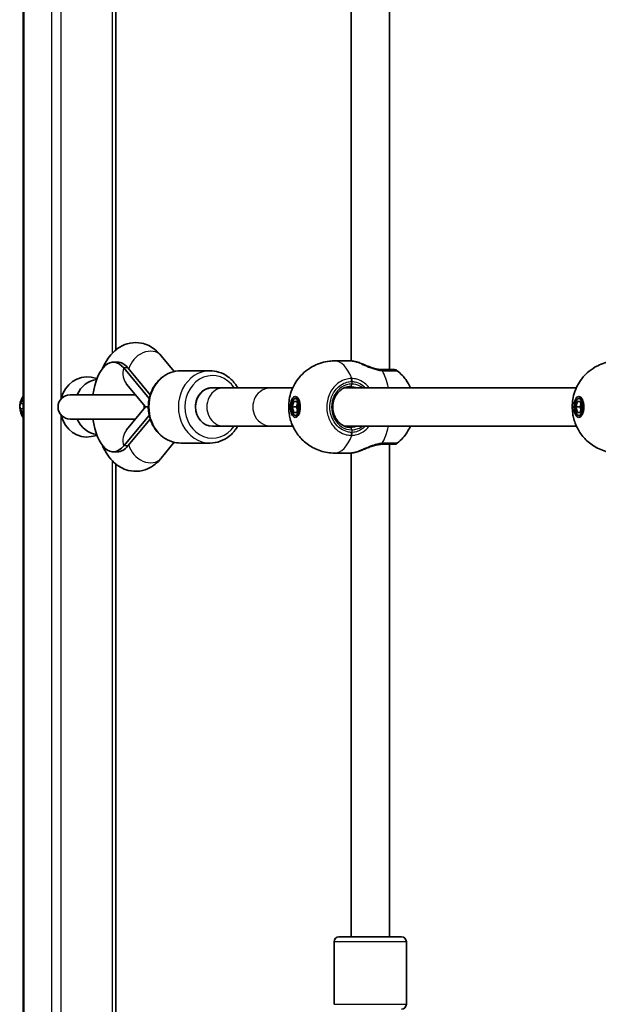
# Model space of a CAD drawing. Units: millimetres. Extents: x -2328 to 2538, y -2218 to 2514.
# Drawn here: x -611 to -371, y -595 to -186 of the extents above; entities that cross this region are included whole.
import ezdxf

# ---------------------------------------------------------------- set-up
doc = ezdxf.new("R2010")
doc.units = ezdxf.units.MM
doc.layers.add('Widoczne (ISO)', color=7, linetype='Continuous', lineweight=35)
doc.layers.add('Widoczne wąskie (ISO)', color=7, linetype='Continuous', lineweight=25)

msp = doc.modelspace()

# ---------------------------------------------------------------- linework, layer by layer
at = {"layer": 'Widoczne (ISO)'}
for p, q in [((-609.31, -673.5), (-609.31, 970.5)), ((-457.24, -331), (-457.24, -32)), ((-473.24, -327.36), (-473.24, -35.64)), ((-570.83, -40.25), (-570.83, -322.75)), ((-546.7, -331.8), (-552.08, -325.21)), ((-570.18, -327.87), (-571.95, -327.87)), ((-567.62, -330.29), (-557.05, -343.01)), ((-556.62, -341.4), (-565.85, -330.29)), ((-473.62, -327.35), (-480.04, -327.35)), ((-578.72, -334.65), (-581.12, -334.18)), ((-543.95, -331.49), (-531.71, -331.49)), ((-558.54, -346.5), (-566.43, -337)), ((-530.76, -338.5), (-526.05, -338.5)), ((-506.21, -338.5), (-526.05, -338.5)), ((-497.37, -338.5), (-506.21, -338.5)), ((-475.9, -338.5), (-379.62, -338.5)), ((-609.31, -342.96), (-610.56, -345.24)), ((-562.7, -341.5), (-589.9, -341.5)), ((-496.38, -343), (-495.17, -343)), ((-378.63, -343), (-377.41, -343)), ((-610.61, -347.15), (-609.31, -349.93)), ((-566.43, -356), (-558.54, -346.5)), ((-557.42, -346.5), (-558.54, -346.5)), ((-497.61, -346.5), (-496.99, -344.25)), ((-497.61, -346.5), (-495.84, -346.5)), ((-496.99, -348.75), (-497.61, -346.5)), ((-496.99, -344.25), (-495.77, -344.25)), ((-495.5, -345.24), (-495.84, -346.5)), ((-495.84, -346.5), (-495.5, -347.76)), ((-495.77, -344.25), (-495.16, -346.5)), ((-495.16, -346.5), (-495.77, -348.75)), ((-379.85, -346.5), (-379.24, -344.25)), ((-379.85, -346.5), (-378.09, -346.5)), ((-379.24, -348.75), (-379.85, -346.5)), ((-379.24, -344.25), (-378.02, -344.25)), ((-377.75, -345.24), (-378.09, -346.5)), ((-378.09, -346.5), (-377.75, -347.76)), ((-378.02, -344.25), (-377.41, -346.5)), ((-377.41, -346.5), (-378.02, -348.75)), ((-589.9, -351.5), (-562.7, -351.5)), ((-567.62, -362.71), (-557.05, -349.98)), ((-565.85, -362.71), (-556.62, -351.59)), ((-495.77, -348.75), (-496.99, -348.75)), ((-496.38, -350), (-495.17, -350)), ((-378.02, -348.75), (-379.24, -348.75)), ((-378.63, -350), (-377.41, -350)), ((-530.76, -354.5), (-526.05, -354.5)), ((-526.05, -354.5), (-506.21, -354.5)), ((-506.21, -354.5), (-497.37, -354.5)), ((-475.9, -354.5), (-379.62, -354.5)), ((-578.72, -358.35), (-581.12, -358.82)), ((-552.09, -367.8), (-546.67, -361.18)), ((-543.95, -361.49), (-531.71, -361.49)), ((-457.24, -566.59), (-457.24, -362)), ((-570.18, -365.13), (-571.95, -365.13)), ((-473.62, -365.65), (-480.04, -365.65)), ((-473.24, -566.59), (-473.24, -365.64)), ((-570.83, -370.25), (-570.83, -666.9)), ((-478.26, -566.59), (-452.26, -566.59)), ((-480.26, -594.59), (-480.26, -568.59)), ((-450.26, -594.59), (-450.26, -568.59))]:
    msp.add_line(p, q, dxfattribs=at)
for centre, radius, start, end in [((-455.32, -333), 2, 51.7988, 90), ((-602.78, -346.5), 8, 144.5916, 174.4452), ((-589.9, -346.5), 5, 90, 270), ((-602.78, -346.5), 8, 180.726, 215.4084), ((-455.32, -360), 2, 270, 308.2012), ((-478.26, -568.59), 2, 90, 180), ((-452.26, -568.59), 2, 0, 90), ((-452.26, -594.59), 2, 270, 0)]:
    msp.add_arc(centre, radius, start, end, dxfattribs=at)
for centre, major_axis, ratio, start_param, end_param in [((-571.95, -346.5), (0, 18.63), 0.471012, 5.767268, 7.582334), ((-570.18, -346.5), (0, 18.63), 0.471012, 5.767268, 6.283185), ((-583, -346.5), (0, 12.5), 0.882127, 6.112094, 7.58383), ((-577.82, -346.5), (0, 11.5), 0.882127, 0.104274, 1.120999), ((-530.76, -346.49), (0, 8), 0.882127, 6.22608, 7.854797), ((-530.76, -346.5), (0, -8), 0.882127, 3.141593, 6.283185), ((-532.65, -346.49), (0, 8), 0.882127, 6.14319, 6.149298), ((-563.13, -346.5), (0, 8.5), 0.471012, 4.628102, 4.796676), ((-583, -346.5), (0, -12.5), 0.882127, 4.98254, 6.454276), ((-577.82, -346.5), (0, -11.5), 0.882127, 5.162186, 6.178912), ((-571.95, -346.5), (0, -18.63), 0.471012, 4.984036, 6.799103), ((-570.18, -346.5), (0, -18.63), 0.471012, 0, 0.515918)]:
    msp.add_ellipse(centre, major_axis=major_axis, ratio=ratio, start_param=start_param, end_param=end_param, dxfattribs=at)
for centre, major_axis in [((-496.38, -346.5), (0, -4.35)), ((-496.38, -346.5), (0, 3.5)), ((-378.63, -346.5), (0, -4.35)), ((-378.63, -346.5), (0, 3.5))]:
    msp.add_ellipse(centre, major_axis=major_axis, ratio=0.471012, dxfattribs=at)
for points, knots in [([(-552.08, -325.21), (-552.83, -324.29), (-553.68, -323.42), (-556.2, -321.44), (-558.11, -320.44), (-561.81, -319.69), (-563.45, -319.69), (-566.53, -320.28), (-567.95, -320.86), (-570.72, -322.52), (-571.97, -323.66), (-574.49, -326.6), (-575.59, -328.51), (-576.48, -330.55)], [1.04758, 1.04758, 1.04758, 1.04758, 1.215843, 1.215843, 1.476337, 1.476337, 1.661184, 1.661184, 1.845536, 1.845536, 2.074056, 2.074056, 2.393233, 2.393233, 2.393233, 2.393233]), ([(-480.04, -365.65), (-482.07, -365.65), (-484.09, -365.31), (-487.81, -364.11), (-489.47, -363.23), (-492.5, -361.14), (-493.73, -359.92), (-495.97, -357.23), (-496.75, -355.83), (-498.18, -352.75), (-498.57, -351.24), (-499.17, -347.83), (-499.2, -346.09), (-498.72, -342.15), (-498.31, -339.98), (-496.05, -336.04), (-495.41, -335.08), (-493.22, -332.5), (-491.33, -330.75), (-486.71, -328.44), (-484.51, -327.73), (-481.45, -327.39), (-480.74, -327.35), (-480.04, -327.35)], [1.570796, 1.570796, 1.570796, 1.570796, 1.721521, 1.721521, 1.884165, 1.884165, 2.085127, 2.085127, 2.363797, 2.363797, 2.782881, 2.782881, 3.39701, 3.39701, 4.025328, 4.025328, 4.207032, 4.207032, 4.48166, 4.48166, 4.660033, 4.660033, 4.712389, 4.712389, 4.712389, 4.712389]), ([(-473.62, -327.35), (-473.49, -327.35), (-473.36, -327.36), (-473.09, -327.37), (-472.94, -327.39), (-472.65, -327.42), (-472.5, -327.45), (-472.2, -327.5), (-472.04, -327.53), (-471.71, -327.59), (-471.55, -327.63), (-471.38, -327.67)], [6.0862698, 6.0862698, 6.0862698, 6.0862698, 6.1525228, 6.1525228, 6.2187757, 6.2187757, 6.2850287, 6.2850287, 6.3512817, 6.3512817, 6.4175347, 6.4175347, 6.4175347, 6.4175347]), ([(-469.89, -328.1), (-469.99, -328.07), (-470.09, -328.03), (-470.3, -327.96), (-470.4, -327.93), (-470.6, -327.87), (-470.7, -327.84), (-470.9, -327.78), (-471, -327.76), (-471.19, -327.71), (-471.29, -327.69), (-471.38, -327.67)], [0.1708914, 0.1708914, 0.1708914, 0.1708914, 0.206252, 0.206252, 0.2416125, 0.2416125, 0.2769731, 0.2769731, 0.3123337, 0.3123337, 0.3476942, 0.3476942, 0.3476942, 0.3476942]), ([(-469.89, -328.1), (-469.33, -328.31), (-468.75, -328.54), (-467.55, -329.03), (-466.94, -329.29), (-465.68, -329.79), (-465.05, -330.02), (-463.77, -330.44), (-463.14, -330.62), (-461.92, -330.87), (-461.32, -330.95), (-460.78, -330.99)], [2.315793, 2.315793, 2.315793, 2.315793, 2.533907, 2.533907, 2.752022, 2.752022, 2.970136, 2.970136, 3.18825, 3.18825, 3.406365, 3.406365, 3.406365, 3.406365]), ([(-460.27, -331), (-460.3, -331), (-460.34, -331), (-460.4, -331), (-460.43, -331), (-460.5, -331), (-460.53, -331), (-460.6, -330.99), (-460.64, -330.99), (-460.71, -330.99), (-460.74, -330.99), (-460.78, -330.99)], [0, 0, 0, 0, 0.0140166, 0.0140166, 0.02803321, 0.02803321, 0.04204981, 0.04204981, 0.05606641, 0.05606641, 0.07008301, 0.07008301, 0.07008301, 0.07008301]), ([(-455.32, -331), (-455.32, -331), (-455.42, -331), (-456, -331), (-456.79, -331), (-458.58, -331), (-459.38, -331), (-460.27, -331)], [2.108385, 2.108385, 2.108385, 2.108385, 2.356937, 2.356937, 2.86021, 2.86021, 3.174755, 3.174755, 3.174755, 3.174755]), ([(-362.28, -365.65), (-364.31, -365.65), (-366.33, -365.31), (-370.06, -364.11), (-371.72, -363.23), (-374.75, -361.14), (-375.97, -359.92), (-378.22, -357.23), (-379, -355.83), (-380.43, -352.75), (-380.82, -351.24), (-381.42, -347.83), (-381.45, -346.09), (-380.97, -342.15), (-380.56, -339.98), (-378.3, -336.04), (-377.66, -335.08), (-375.47, -332.5), (-373.58, -330.75), (-368.96, -328.44), (-366.75, -327.73), (-363.69, -327.39), (-362.99, -327.35), (-362.28, -327.35)], [1.570796, 1.570796, 1.570796, 1.570796, 1.721521, 1.721521, 1.884165, 1.884165, 2.085127, 2.085127, 2.363797, 2.363797, 2.782881, 2.782881, 3.39701, 3.39701, 4.025328, 4.025328, 4.207032, 4.207032, 4.48166, 4.48166, 4.660033, 4.660033, 4.712389, 4.712389, 4.712389, 4.712389]), ([(-543.95, -331.49), (-545.37, -331.49), (-546.78, -331.74), (-549.47, -332.71), (-550.75, -333.44), (-553.04, -335.3), (-554.06, -336.44), (-555.73, -339.04), (-556.38, -340.49), (-557.24, -343.56), (-557.45, -345.17), (-557.39, -348.4), (-557.12, -350.01), (-556.15, -353.05), (-555.44, -354.49), (-553.64, -357.03), (-552.56, -358.14), (-550.14, -359.91), (-548.81, -360.57), (-546.28, -361.32), (-545.12, -361.49), (-543.95, -361.49)], [3.141593, 3.141593, 3.141593, 3.141593, 3.450654, 3.450654, 3.762596, 3.762596, 4.080893, 4.080893, 4.404992, 4.404992, 4.73237, 4.73237, 5.060654, 5.060654, 5.387763, 5.387763, 5.711204, 5.711204, 6.028457, 6.028457, 6.283185, 6.283185, 6.283185, 6.283185]), ([(-520.3, -338.5), (-520.55, -338.05), (-520.83, -337.62), (-522.02, -335.94), (-523.1, -334.83), (-525.52, -333.07), (-526.85, -332.4), (-529.37, -331.66), (-530.54, -331.49), (-531.71, -331.49)], [2.139793, 2.139793, 2.139793, 2.139793, 2.24617, 2.24617, 2.569611, 2.569611, 2.886864, 2.886864, 3.141593, 3.141593, 3.141593, 3.141593]), ([(-454.09, -331.43), (-452.49, -332.69), (-451.37, -333.96), (-449.6, -336.36), (-448.99, -337.48), (-448.53, -338.5)], [5.0673541, 5.0673541, 5.0673541, 5.0673541, 5.2819393, 5.2819393, 5.5130249, 5.5130249, 5.5130249, 5.5130249]), ([(-473.41, -338), (-474.21, -338), (-475.01, -338.15), (-476.53, -338.74), (-477.24, -339.18), (-478.51, -340.29), (-479.06, -340.96), (-479.95, -342.46), (-480.29, -343.29), (-480.72, -345.02), (-480.81, -345.93), (-480.75, -347.72), (-480.6, -348.61), (-480.06, -350.3), (-479.67, -351.09), (-478.7, -352.49), (-478.12, -353.1), (-476.81, -354.09), (-476.09, -354.47), (-474.71, -354.9), (-474.06, -355), (-473.41, -355)], [4.712389, 4.712389, 4.712389, 4.712389, 5.044147, 5.044147, 5.37187, 5.37187, 5.69233, 5.69233, 6.007774, 6.007774, 6.320931, 6.320931, 6.633565, 6.633565, 6.947075, 6.947075, 7.263397, 7.263397, 7.585305, 7.585305, 7.853982, 7.853982, 7.853982, 7.853982]), ([(-610.56, -345.24), (-610.62, -345.36), (-610.67, -345.48), (-610.75, -345.73), (-610.78, -345.86), (-610.81, -346.12), (-610.82, -346.25), (-610.8, -346.52), (-610.78, -346.65), (-610.71, -346.9), (-610.67, -347.03), (-610.61, -347.15)], [5.235988, 5.235988, 5.235988, 5.235988, 5.445427, 5.445427, 5.654867, 5.654867, 5.864306, 5.864306, 6.073746, 6.073746, 6.283185, 6.283185, 6.283185, 6.283185]), ([(-531.71, -361.49), (-530.29, -361.49), (-528.88, -361.24), (-526.18, -360.26), (-524.91, -359.54), (-522.61, -357.67), (-521.6, -356.53), (-520.61, -355), (-520.46, -354.75), (-520.32, -354.5)], [0, 0, 0, 0, 0.3090614, 0.3090614, 0.6210033, 0.6210033, 0.9393008, 0.9393008, 0.9997276, 0.9997276, 0.9997276, 0.9997276]), ([(-448.53, -354.5), (-448.9, -355.32), (-449.38, -356.22), (-450.93, -358.53), (-452.16, -360.06), (-454.09, -361.57)], [7.0533457, 7.0533457, 7.0533457, 7.0533457, 7.2408903, 7.2408903, 7.4990165, 7.4990165, 7.4990165, 7.4990165]), ([(-576.48, -362.45), (-576.41, -362.61), (-576.34, -362.77), (-575.13, -365.41), (-573.66, -367.72), (-569.99, -371.05), (-568.05, -372.25), (-564.22, -373.24), (-562.55, -373.34), (-559.42, -372.89), (-557.97, -372.38), (-555.17, -370.87), (-553.9, -369.81), (-552.57, -368.38), (-552.33, -368.09), (-552.09, -367.8)], [3.889953, 3.889953, 3.889953, 3.889953, 3.914741, 3.914741, 4.308712, 4.308712, 4.591149, 4.591149, 4.779798, 4.779798, 4.961765, 4.961765, 5.18163, 5.18163, 5.234811, 5.234811, 5.234811, 5.234811]), ([(-460.78, -362.01), (-461.32, -362.05), (-461.92, -362.13), (-463.14, -362.38), (-463.77, -362.56), (-465.05, -362.98), (-465.68, -363.21), (-466.94, -363.71), (-467.55, -363.97), (-468.75, -364.46), (-469.33, -364.69), (-469.89, -364.9)], [0, 0, 0, 0, 0.218114, 0.218114, 0.436229, 0.436229, 0.654343, 0.654343, 0.872457, 0.872457, 1.090572, 1.090572, 1.090572, 1.090572]), ([(-460.78, -362.01), (-460.74, -362.01), (-460.71, -362.01), (-460.64, -362.01), (-460.6, -362.01), (-460.53, -362), (-460.5, -362), (-460.43, -362), (-460.4, -362), (-460.34, -362), (-460.3, -362), (-460.27, -362)], [0, 0, 0, 0, 0.0140166, 0.0140166, 0.02803321, 0.02803321, 0.04204981, 0.04204981, 0.05606641, 0.05606641, 0.07008301, 0.07008301, 0.07008301, 0.07008301]), ([(-460.27, -362), (-459.69, -362), (-459.14, -362), (-457.84, -362), (-457.15, -362), (-455.94, -362), (-455.51, -362), (-455.34, -362), (-455.32, -362), (-455.32, -362)], [0, 0, 0, 0, 0.206308, 0.206308, 0.5364, 0.5364, 0.96552, 0.96552, 1.06637, 1.06637, 1.06637, 1.06637]), ([(-471.38, -365.33), (-471.55, -365.37), (-471.71, -365.41), (-472.04, -365.47), (-472.2, -365.5), (-472.5, -365.55), (-472.65, -365.58), (-472.94, -365.61), (-473.09, -365.63), (-473.36, -365.64), (-473.49, -365.65), (-473.62, -365.65)], [5.754988, 5.754988, 5.754988, 5.754988, 5.8212443, 5.8212443, 5.8875007, 5.8875007, 5.953757, 5.953757, 6.0200134, 6.0200134, 6.0862698, 6.0862698, 6.0862698, 6.0862698]), ([(-471.38, -365.33), (-471.29, -365.31), (-471.19, -365.29), (-471, -365.24), (-470.9, -365.22), (-470.7, -365.16), (-470.6, -365.13), (-470.4, -365.07), (-470.3, -365.04), (-470.09, -364.97), (-469.99, -364.93), (-469.89, -364.9)], [0, 0, 0, 0, 0.0353606, 0.0353606, 0.0707212, 0.0707212, 0.1060818, 0.1060818, 0.1414424, 0.1414424, 0.1768031, 0.1768031, 0.1768031, 0.1768031])]:
    msp.add_open_spline(points, degree=3, knots=knots, dxfattribs=at)
at = {"layer": 'Widoczne wąskie (ISO)'}
for p, q in [((-608.95, -673.5), (-608.95, 970.5)), ((-597.65, 970.5), (-597.65, -673.5)), ((-593.59, -343), (-593.59, -20)), ((-572.42, -38.79), (-572.42, -324.21)), ((-565.85, -330.29), (-567.62, -330.29)), ((-472.94, -335.93), (-472.94, -337)), ((-610.43, -345.19), (-609.31, -343.15)), ((-609.31, -349.7), (-610.49, -347.19)), ((-610.49, -347.19), (-609.31, -347.19)), ((-609.31, -345.19), (-610.43, -345.19)), ((-593.59, -673.5), (-593.59, -350)), ((-472.94, -356), (-472.94, -357.07)), ((-565.85, -362.71), (-567.62, -362.71)), ((-572.42, -368.79), (-572.42, -671.9)), ((-450.26, -568.59), (-480.26, -568.59)), ((-480.26, -594.59), (-450.26, -594.59))]:
    msp.add_line(p, q, dxfattribs=at)
for centre, major_axis, ratio, start_param, end_param in [((-558.28, -330.27), (6.2, 5.06), 0.764113, 0, 2.396053), ((-558.36, -330.29), (-8.08, -6.71), 0.76731, 5.45827, 6.283185), ((-480.04, -346.5), (0, 19.15), 0.471012, 5.37679, 6.283185), ((-471.6, -328.64), (0.223, 0.975), 0.659916, 0, 0.210519), ((-460.89, -332.98), (0.11, 2), 0.410924, 5.645374, 6.283185), ((-460.27, -333), (0, 2), 0.528856, 5.61859, 6.283185), ((-543.95, -346.49), (0, -15), 0.882127, 3.141593, 6.283185), ((-531.71, -346.49), (0, 15), 0.882127, 0, 3.141593), ((-530.76, -346.49), (0, -13), 0.882127, 2.232398, 7.189835), ((-473.88, -335.93), (-0.05, 2), 0.470899, 4.700677, 5.365265), ((-473.68, -335.93), (0.05, 2), 0.455818, 4.723521, 5.388108), ((-465.86, -346.5), (0, -19.15), 0.471012, 2.001769, 2.478724), ((-526.05, -346.5), (0, 8), 0.882127, 0, 3.141593), ((-506.21, -346.5), (0, 8), 0.981364, 0, 3.141593), ((-472.94, -346.5), (0, 9.5), 0.882127, 0, 3.141593), ((-473.41, -337), (0, -1), 0.471012, 0, 1.570796), ((-608.93, -346.25), (0, 2), 0.882127, 1.014036, 2.061234), ((-609.71, -346.72), (-0.905, -0.426), 0.221852, 0, 0.440189), ((-609.68, -345.72), (-0.877, 0.481), 0.248901, 5.857583, 6.283185), ((-473.41, -356), (0, 1), 0.471012, 4.712389, 6.283185), ((-465.86, -346.5), (0, -19.15), 0.471012, 0.662868, 1.139824), ((-558.36, -362.71), (-8.08, 6.71), 0.76731, 0, 0.824916), ((-480.04, -346.5), (0, -19.15), 0.471012, 0, 0.906395), ((-473.88, -357.07), (-0.05, -2), 0.470899, 0.917921, 1.582508), ((-473.68, -357.07), (0.05, -2), 0.455818, 0.895078, 1.559664), ((-558.28, -362.74), (6.19, -5.07), 0.764463, 3.887806, 6.283185), ((-460.89, -360.02), (0.11, -2), 0.410924, 0, 0.637812), ((-460.27, -360), (0, -2), 0.528856, 0, 0.664596), ((-471.6, -364.36), (0.223, -0.975), 0.659916, 6.072666, 6.283185)]:
    msp.add_ellipse(centre, major_axis=major_axis, ratio=ratio, start_param=start_param, end_param=end_param, dxfattribs=at)
for points, knots in [([(-473.62, -327.35), (-473.35, -327.35), (-473.04, -327.38), (-472.34, -327.48), (-471.94, -327.56), (-471.52, -327.66)], [6.0862698, 6.0862698, 6.0862698, 6.0862698, 6.249703, 6.249703, 6.4175347, 6.4175347, 6.4175347, 6.4175347]), ([(-471.52, -327.66), (-470.74, -327.88), (-469.86, -328.22), (-467.98, -329.03), (-466.98, -329.49), (-464.79, -330.38), (-463.6, -330.8), (-461.71, -331.25), (-460.99, -331.36), (-460.31, -331.41)], [2.148584, 2.148584, 2.148584, 2.148584, 2.4923, 2.4923, 2.823393, 2.823393, 3.182145, 3.182145, 3.406365, 3.406365, 3.406365, 3.406365]), ([(-473.16, -334.69), (-473.92, -334.71), (-474.67, -334.82), (-477.28, -335.55), (-479.02, -336.68), (-481.56, -339.65), (-482.44, -341.38), (-483.37, -345.05), (-483.44, -346.97), (-482.82, -350.47), (-482.21, -352.07), (-480.5, -354.75), (-479.43, -355.85), (-477.28, -357.3), (-476.25, -357.76), (-474.52, -358.2), (-473.84, -358.29), (-473.16, -358.31)], [-3.268858, -3.268858, -3.268858, -3.268858, -3.039836, -3.039836, -2.451064, -2.451064, -1.929794, -1.929794, -1.426728, -1.426728, -0.96971, -0.96971, -0.538728, -0.538728, -0.207203, -0.207203, 0, 0, 0, 0]), ([(-472.94, -334.69), (-472.97, -334.69), (-473.01, -334.69), (-473.09, -334.69), (-473.13, -334.69), (-473.16, -334.69)], [-0.02300051, -0.02300051, -0.02300051, -0.02300051, -0.01150026, -0.01150026, 0, 0, 0, 0]), ([(-465.69, -338.5), (-466.26, -337.78), (-466.91, -337.15), (-468.64, -335.86), (-469.76, -335.32), (-471.58, -334.82), (-472.27, -334.71), (-472.94, -334.69)], [2.6169931, 2.6169931, 2.6169931, 2.6169931, 2.871378, 2.871378, 3.2295712, 3.2295712, 3.453442, 3.453442, 3.453442, 3.453442]), ([(-460.31, -331.41), (-460.19, -331.41), (-460.07, -331.42), (-459.84, -331.42), (-459.73, -331.43), (-459.62, -331.43)], [-0.07008301, -0.07008301, -0.07008301, -0.07008301, -0.03504151, -0.03504151, 0, 0, 0, 0]), ([(-459.62, -331.43), (-458.63, -331.43), (-457.72, -331.43), (-455.73, -331.43), (-454.85, -331.43), (-454.2, -331.43), (-454.09, -331.43), (-454.09, -331.43)], [-3.174755, -3.174755, -3.174755, -3.174755, -2.86021, -2.86021, -2.356937, -2.356937, -2.108385, -2.108385, -2.108385, -2.108385]), ([(-472.94, -357.07), (-473.55, -357.06), (-474.16, -356.98), (-475.7, -356.58), (-476.62, -356.17), (-478.55, -354.88), (-479.5, -353.89), (-481.03, -351.49), (-481.58, -350.06), (-482.13, -346.92), (-482.07, -345.2), (-481.24, -341.91), (-480.45, -340.36), (-478.18, -337.71), (-476.62, -336.69), (-474.28, -336.04), (-473.61, -335.94), (-472.94, -335.93)], [0, 0, 0, 0, 0.207203, 0.207203, 0.538728, 0.538728, 0.96971, 0.96971, 1.426728, 1.426728, 1.929794, 1.929794, 2.451064, 2.451064, 3.039836, 3.039836, 3.268858, 3.268858, 3.268858, 3.268858]), ([(-472.94, -335.93), (-472.91, -335.92), (-472.88, -335.92), (-472.82, -335.92), (-472.79, -335.92), (-472.76, -335.93)], [0, 0, 0, 0, 0.01150026, 0.01150026, 0.02300051, 0.02300051, 0.02300051, 0.02300051]), ([(-468.31, -338.5), (-468.7, -338.25), (-469.1, -338.03), (-470.64, -337.3), (-471.84, -337), (-472.94, -337)], [5.7181762, 5.7181762, 5.7181762, 5.7181762, 5.8665698, 5.8665698, 6.2734397, 6.2734397, 6.2734397, 6.2734397]), ([(-472.76, -335.93), (-472.2, -335.94), (-471.61, -336.04), (-470.08, -336.49), (-469.14, -336.97), (-467.98, -337.9), (-467.67, -338.19), (-467.38, -338.5)], [-3.453442, -3.453442, -3.453442, -3.453442, -3.2295712, -3.2295712, -2.871378, -2.871378, -2.7335399, -2.7335399, -2.7335399, -2.7335399]), ([(-470.68, -354.5), (-471.19, -354.68), (-471.71, -354.82), (-472.63, -354.97), (-473.02, -355), (-473.41, -355)], [-6.6043929, -6.6043929, -6.6043929, -6.6043929, -6.41994, -6.41994, -6.2734397, -6.2734397, -6.2734397, -6.2734397]), ([(-472.94, -358.31), (-472.45, -358.29), (-471.94, -358.23), (-470.61, -357.95), (-469.78, -357.65), (-467.97, -356.71), (-467.02, -355.99), (-466.03, -354.91), (-465.86, -354.71), (-465.69, -354.5)], [0, 0, 0, 0, 0.1647741, 0.1647741, 0.4284126, 0.4284126, 0.7619401, 0.7619401, 0.8364489, 0.8364489, 0.8364489, 0.8364489]), ([(-472.94, -356), (-472.54, -356), (-472.13, -355.96), (-471.06, -355.77), (-470.39, -355.56), (-469.24, -355.05), (-468.77, -354.79), (-468.31, -354.5)], [6.2734397, 6.2734397, 6.2734397, 6.2734397, 6.41994, 6.41994, 6.6543405, 6.6543405, 6.8287032, 6.8287032, 6.8287032, 6.8287032]), ([(-467.38, -354.5), (-467.99, -355.15), (-468.69, -355.7), (-470.1, -356.49), (-470.8, -356.75), (-471.92, -357.01), (-472.35, -357.06), (-472.76, -357.07)], [-0.7199022, -0.7199022, -0.7199022, -0.7199022, -0.4284126, -0.4284126, -0.1647741, -0.1647741, 0, 0, 0, 0]), ([(-473.16, -358.31), (-473.13, -358.31), (-473.09, -358.31), (-473.01, -358.31), (-472.97, -358.31), (-472.94, -358.31)], [-0.02300051, -0.02300051, -0.02300051, -0.02300051, -0.01150026, -0.01150026, 0, 0, 0, 0]), ([(-472.76, -357.07), (-472.79, -357.08), (-472.82, -357.08), (-472.88, -357.08), (-472.91, -357.08), (-472.94, -357.07)], [0, 0, 0, 0, 0.01150026, 0.01150026, 0.02300051, 0.02300051, 0.02300051, 0.02300051]), ([(-460.31, -361.59), (-460.81, -361.63), (-461.34, -361.7), (-462.72, -361.97), (-463.6, -362.22), (-465.54, -362.9), (-466.61, -363.36), (-468.49, -364.19), (-469.33, -364.56), (-470.6, -365.05), (-471.08, -365.22), (-471.52, -365.34)], [0, 0, 0, 0, 0.165681, 0.165681, 0.43077, 0.43077, 0.763372, 0.763372, 1.062687, 1.062687, 1.257781, 1.257781, 1.257781, 1.257781]), ([(-459.62, -361.57), (-459.73, -361.57), (-459.84, -361.58), (-460.07, -361.58), (-460.19, -361.59), (-460.31, -361.59)], [-0.07008301, -0.07008301, -0.07008301, -0.07008301, -0.03504151, -0.03504151, 0, 0, 0, 0]), ([(-454.09, -361.57), (-454.09, -361.57), (-454.1, -361.57), (-454.29, -361.57), (-454.77, -361.57), (-456.14, -361.57), (-456.9, -361.57), (-458.36, -361.57), (-458.97, -361.57), (-459.62, -361.57)], [-1.06637, -1.06637, -1.06637, -1.06637, -0.96552, -0.96552, -0.5364, -0.5364, -0.206308, -0.206308, 0, 0, 0, 0])]:
    msp.add_open_spline(points, degree=3, knots=knots, dxfattribs=at)
for points in [[(-471.52, -327.66), (-471, -327.76), (-470.45, -327.9), (-469.89, -328.1)], [(-473.41, -338), (-472.54, -338), (-471.6, -338.18), (-470.68, -338.5)], [(-471.52, -365.34), (-472.35, -365.54), (-473.07, -365.65), (-473.62, -365.65)], [(-469.89, -364.9), (-470.45, -365.1), (-471, -365.24), (-471.52, -365.34)]]:
    msp.add_open_spline(points, degree=3, dxfattribs=at)

doc.saveas('drawing.dxf')
